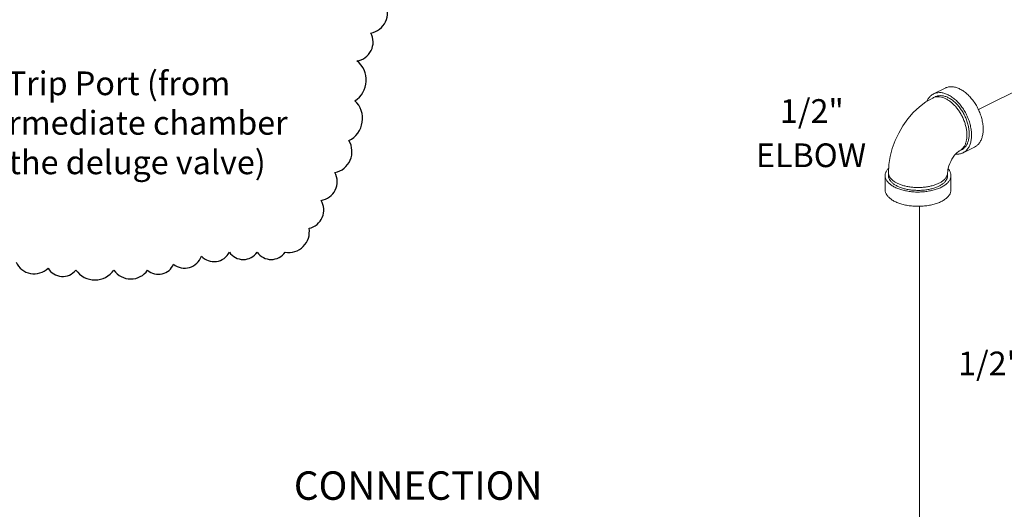
# Model space of a CAD drawing. Units: inches. Extents: x -0.6 to 76.8, y 5.8 to 93.6.
# Drawn here: x 26.6 to 45.3, y 49 to 58.3 of the extents above; entities that cross this region are included whole.
import ezdxf

# ---------------------------------------------------------------- set-up
doc = ezdxf.new("R2010")
doc.units = ezdxf.units.IN
doc.header["$MEASUREMENT"] = 0

msp = doc.modelspace()

# ---------------------------------------------------------------- linework, layer by layer
at = {"lineweight": 20}
for p, q in [((44.85, 56.605), (48.133, 58.248)), ((43.728, 54.771), (43.728, 38.455))]:
    msp.add_line(p, q, dxfattribs=at)
at = {"color": 7, "linetype": 'Continuous', "lineweight": 20}
for p, q in [((43.997, 56.904), (44.218, 57.014)), ((44.025, 56.848), (43.98, 56.826)), ((44.528, 55.842), (44.484, 55.82)), ((44.556, 55.786), (44.777, 55.896)), ((43.139, 55.408), (43.139, 55.354)), ((44.264, 55.408), (44.264, 55.354)), ((43.077, 55.083), (43.077, 55.354)), ((44.327, 55.083), (44.327, 55.354))]:
    msp.add_line(p, q, dxfattribs=at)
msp.add_lwpolyline([(26.57, 53.71, 0.520567), (27.176, 53.597, 0.520567), (27.706, 53.559, 0.520567), (28.425, 53.559, 0.520567), (29.068, 53.559, 0.520567), (29.56, 53.673, 0.520567), (30.09, 53.824, 0.520567), (30.62, 53.899, 0.520567), (31.15, 53.899, 0.520567), (31.68, 53.899, 0.520567), (32.134, 54.353, 0.520567), (32.361, 54.883, 0.520567), (32.626, 55.412, 0.520567), (32.891, 56.017, 0.520567), (33.005, 56.774, 0.520567), (33.042, 57.53, 0.520567), (33.307, 58.06, 0.520567), (33.572, 58.627, 0.520567)], format="xyb")
for points in [[(43.98, 56.826), (43.852, 56.751), (43.727, 56.658), (43.611, 56.549), (43.506, 56.428), (43.414, 56.298), (43.334, 56.161), (43.266, 56.017), (43.212, 55.868), (43.172, 55.716), (43.148, 55.562), (43.139, 55.408)], [(44.484, 55.82), (44.476, 55.815), (44.462, 55.806), (44.444, 55.79), (44.421, 55.768), (44.396, 55.74), (44.371, 55.706), (44.346, 55.667), (44.323, 55.624), (44.303, 55.581), (44.288, 55.538), (44.276, 55.497), (44.269, 55.461), (44.265, 55.431), (44.264, 55.408)]]:
    msp.add_lwpolyline(points, dxfattribs=at)
for points, start_tangent, end_tangent in [([(43.997, 56.904), (43.964, 56.884), (43.919, 56.842), (43.882, 56.787), (43.871, 56.764)], (-0.894314, -0.447439), (-0.398124, -0.917332)), ([(44.276, 56.886), (44.207, 56.914), (44.14, 56.928), (44.076, 56.927), (44.016, 56.913), (43.997, 56.904)], (-0.894427, 0.447214), (-0.894314, -0.447439)), ([(44.276, 56.832), (44.214, 56.857), (44.153, 56.87), (44.096, 56.869), (44.042, 56.856), (44.025, 56.848)], (-0.894427, 0.447214), (-0.894314, -0.447439)), ([(44.497, 56.997), (44.428, 57.025), (44.361, 57.038), (44.296, 57.038), (44.237, 57.023), (44.218, 57.014)], (-0.894427, 0.447214), (-0.894314, -0.447439)), ([(44.276, 56.886), (44.345, 56.845), (44.413, 56.791), (44.477, 56.727), (44.536, 56.653), (44.589, 56.571), (44.634, 56.484), (44.67, 56.394), (44.696, 56.302), (44.713, 56.211), (44.718, 56.124), (44.713, 56.042), (44.696, 55.967), (44.67, 55.902), (44.634, 55.848), (44.589, 55.806), (44.556, 55.786)], (0.894427, -0.447214), (-0.894314, -0.447439)), ([(44.497, 56.997), (44.566, 56.955), (44.634, 56.902), (44.698, 56.837), (44.757, 56.763), (44.81, 56.682), (44.855, 56.595), (44.891, 56.504), (44.917, 56.412), (44.934, 56.322), (44.939, 56.234), (44.934, 56.152), (44.917, 56.078), (44.891, 56.013), (44.855, 55.958), (44.81, 55.916), (44.777, 55.896)], (0.894427, -0.447214), (-0.894314, -0.447439)), ([(44.232, 56.81), (44.175, 56.833), (44.12, 56.846), (44.067, 56.848), (44.017, 56.84), (43.98, 56.826)], (-0.894427, 0.447214), (-0.894579, -0.44691)), ([(44.484, 55.82), (44.492, 55.824), (44.533, 55.853), (44.567, 55.892), (44.594, 55.939), (44.614, 55.995), (44.626, 56.057), (44.63, 56.124), (44.626, 56.195), (44.614, 56.269), (44.594, 56.344), (44.567, 56.419), (44.533, 56.491), (44.492, 56.561), (44.447, 56.625), (44.397, 56.683), (44.344, 56.734), (44.289, 56.777), (44.232, 56.81)], (0.894579, 0.44691), (-0.894427, 0.447214)), ([(44.528, 55.842), (44.557, 55.86), (44.598, 55.898), (44.631, 55.946), (44.654, 56.005), (44.669, 56.072), (44.674, 56.146), (44.669, 56.225), (44.654, 56.306), (44.631, 56.389), (44.598, 56.47), (44.557, 56.549), (44.51, 56.622), (44.457, 56.689), (44.399, 56.747), (44.338, 56.795), (44.276, 56.832)], (0.894314, 0.447439), (-0.894427, 0.447214)), ([(44.556, 55.786), (44.536, 55.777), (44.477, 55.762), (44.415, 55.762)], (-0.894314, -0.447439), (-0.995705, 0.092582)), ([(43.077, 55.354), (43.084, 55.403), (43.107, 55.451), (43.144, 55.495)], (-0.000001, 1), (0.710812, 0.703382)), ([(43.304, 55.209), (43.251, 55.24), (43.208, 55.273), (43.175, 55.31), (43.152, 55.348), (43.141, 55.388), (43.139, 55.408)], (-0.894427, 0.447214), (0, 1)), ([(44.264, 55.408), (44.263, 55.388), (44.251, 55.348), (44.229, 55.31), (44.195, 55.273), (44.152, 55.24), (44.099, 55.209), (44.039, 55.183), (43.971, 55.161), (43.898, 55.145), (43.821, 55.133), (43.742, 55.128), (43.662, 55.128), (43.582, 55.133), (43.505, 55.145), (43.432, 55.161), (43.365, 55.183), (43.304, 55.209)], (0, -1), (-0.894427, 0.447214)), ([(44.327, 55.354), (44.319, 55.403), (44.296, 55.451), (44.274, 55.48)], (-0.000001, 1), (-0.661374, 0.750056)), ([(43.26, 55.133), (43.196, 55.17), (43.145, 55.212), (43.107, 55.257), (43.084, 55.305), (43.077, 55.354)], (-0.894427, 0.447214), (-0.000001, 1)), ([(43.304, 55.155), (43.249, 55.187), (43.204, 55.223), (43.171, 55.261), (43.149, 55.302), (43.14, 55.343), (43.139, 55.354)], (-0.894427, 0.447214), (0.000793, 1)), ([(43.26, 55.133), (43.334, 55.101), (43.418, 55.076), (43.508, 55.057), (43.604, 55.045), (43.702, 55.041), (43.799, 55.045), (43.895, 55.057), (43.985, 55.076), (44.069, 55.101), (44.144, 55.133), (44.207, 55.17), (44.259, 55.212), (44.296, 55.257), (44.319, 55.305), (44.327, 55.354)], (0.894427, -0.447214), (-0.000001, 1)), ([(44.264, 55.354), (44.261, 55.322), (44.245, 55.281), (44.217, 55.241), (44.178, 55.204), (44.128, 55.17), (44.069, 55.141), (44.001, 55.116), (43.927, 55.096), (43.847, 55.082), (43.765, 55.074), (43.681, 55.073), (43.597, 55.078), (43.516, 55.088), (43.439, 55.105), (43.368, 55.128), (43.304, 55.155)], (-0.000793, -1), (-0.894427, 0.447214)), ([(43.26, 54.862), (43.196, 54.9), (43.145, 54.941), (43.107, 54.987), (43.084, 55.034), (43.077, 55.083)], (-0.894427, 0.447214), (-0.000001, 1)), ([(43.26, 54.862), (43.334, 54.83), (43.418, 54.805), (43.508, 54.786), (43.604, 54.775), (43.702, 54.771), (43.799, 54.775), (43.895, 54.786), (43.985, 54.805), (44.069, 54.83), (44.144, 54.862), (44.207, 54.9), (44.259, 54.941), (44.296, 54.987), (44.319, 55.034), (44.327, 55.083)], (0.894427, -0.447214), (-0.000001, 1))]:
    msp.add_spline(points, degree=3, dxfattribs=dict(at, start_tangent=start_tangent, end_tangent=end_tangent))

# ---------------------------------------------------------------- texts
at = {"color": 7, "lineweight": 20}
for s, p in [('1/2"', (41.078, 56.354)), ('ELBOW', (40.622, 55.514)), ('1/2" TEE', (44.462, 51.563))]:
    msp.add_text(s, height=0.45, dxfattribs=at).set_placement(p)
msp.add_text('CONNECTION', height=0.54).set_placement((31.845, 49.199))
at = {"color": 7, "lineweight": 20, "insert": (28.516, 57.33), "char_height": 0.45, "width": 6.60685, "attachment_point": 2}
msp.add_mtext('Trip Port (from intermediate chamber of the deluge valve)', dxfattribs=at)

doc.saveas('drawing.dxf')
